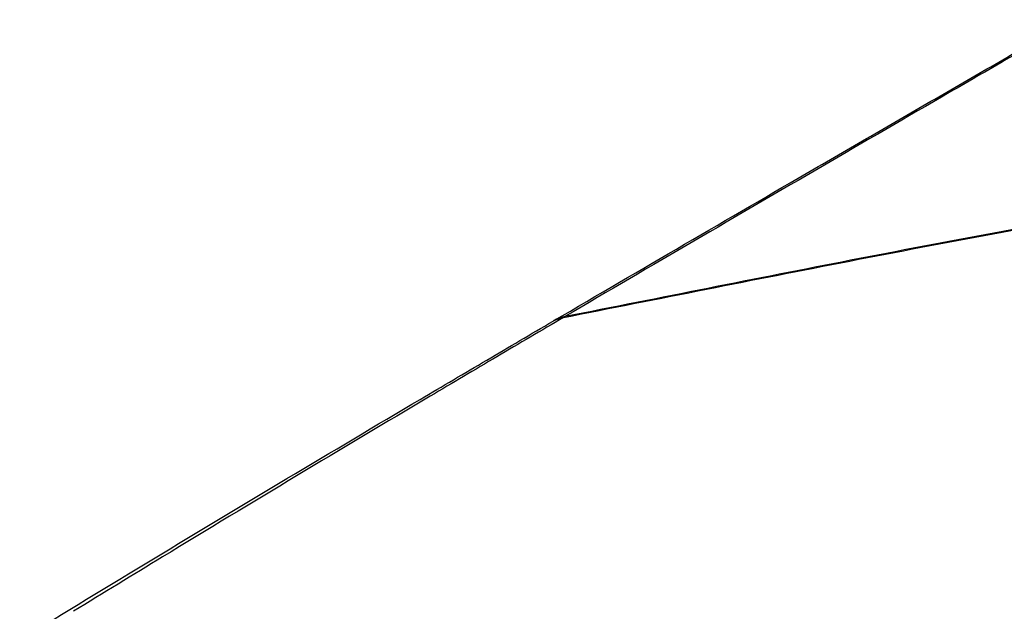
# Model space of a CAD drawing. Units: inches. Extents: x 0 to 10274, y -3753 to 3575.
# Drawn here: x 6977 to 7052, y -1365 to -1320 of the extents above; entities that cross this region are included whole.
import ezdxf

# ---------------------------------------------------------------- set-up
doc = ezdxf.new("R2010")
doc.units = ezdxf.units.IN
doc.header["$MEASUREMENT"] = 0
doc.layers.add('LG-Product', color=3, linetype='Continuous')

msp = doc.modelspace()

# ---------------------------------------------------------------- linework, layer by layer
at = {"layer": 'LG-Product', "linetype": 'Continuous'}
for points, knots in [([(7017.305, -1343.121), (7020.633, -1341.169), (7023.952, -1339.229), (7030.566, -1335.374), (7033.861, -1333.458), (7038.782, -1330.602), (7040.419, -1329.653), (7043.685, -1327.76), (7045.314, -1326.817), (7048.565, -1324.936), (7051.807, -1323.061), (7055.034, -1321.197), (7056.643, -1320.268)], [0, 0, 0, 0, 0.25, 0.25, 0.5, 0.5, 0.625, 0.625, 0.75, 0.75, 0.875, 1, 1, 1, 1]), ([(7057.044, -1320.183), (7055.449, -1321.104), (7052.252, -1322.951), (7049.041, -1324.81), (7044.213, -1327.605), (7040.981, -1329.48), (7034.492, -1333.252), (7031.235, -1335.149), (7024.701, -1338.966), (7021.424, -1340.886), (7018.139, -1342.818)], [0, 0, 0, 0, 0.125, 0.25, 0.25, 0.5, 0.5, 0.75, 0.75, 1, 1, 1, 1]), ([(7018.035, -1342.88), (7021.67, -1342.165), (7025.303, -1341.443), (7032.57, -1340.003), (7039.838, -1338.568), (7050.76, -1336.483), (7058.064, -1335.171), (7061.723, -1334.542)], [0, 0, 0, 0, 0.25, 0.25, 0.5, 0.75, 1, 1, 1, 1]), ([(7061.76, -1334.491), (7058.105, -1335.119), (7050.812, -1336.429), (7043.542, -1337.818), (7036.278, -1339.228), (7032.65, -1339.945), (7025.395, -1341.383), (7021.768, -1342.104), (7018.139, -1342.818)], [0, 0, 0, 0, 0.25, 0.5, 0.5, 0.75, 0.75, 1, 1, 1, 1]), ([(7018.035, -1342.88), (7016.345, -1343.874), (7014.653, -1344.871), (7011.267, -1346.871), (7009.572, -1347.875), (7004.484, -1350.894), (7001.087, -1352.921), (6994.289, -1357.002), (6990.886, -1359.056), (6985.219, -1362.504), (6982.955, -1363.888), (6980.691, -1365.279)], [0, 0, 0, 0, 0.136414, 0.136414, 0.272828, 0.272828, 0.545656, 0.545656, 0.818484, 0.818484, 1, 1, 1, 1]), ([(7017.435, -1343.06), (7017.53, -1343.02), (7017.628, -1342.985), (7017.828, -1342.925), (7017.93, -1342.9), (7018.035, -1342.88)], [0, 0, 0, 0, 0.5, 0.5, 1, 1, 1, 1]), ([(7018.139, -1342.818), (7018.023, -1342.841), (7017.91, -1342.87), (7017.689, -1342.938), (7017.581, -1342.979), (7017.477, -1343.026)], [0, 0, 0, 0, 0.5, 0.5, 1, 1, 1, 1]), ([(6976.588, -1367.48), (6979.986, -1365.396), (6983.383, -1363.327), (6990.175, -1359.22), (6996.963, -1355.142), (7003.734, -1351.12), (7008.804, -1348.122), (7010.492, -1347.126), (7013.865, -1345.14), (7015.549, -1344.15), (7017.232, -1343.164)], [0, 0, 0, 0, 0.25, 0.25, 0.5, 0.75, 0.75, 0.875, 0.875, 1, 1, 1, 1])]:
    msp.add_open_spline(points, degree=3, knots=knots, dxfattribs=at)
for points in [[(7017.232, -1343.164), (7017.261, -1343.139), (7017.325, -1343.097), (7017.397, -1343.07), (7017.435, -1343.06)], [(7017.477, -1343.026), (7017.445, -1343.036), (7017.385, -1343.062), (7017.331, -1343.099), (7017.305, -1343.121)]]:
    msp.add_open_spline(points, degree=3, dxfattribs=at)

doc.saveas('drawing.dxf')
